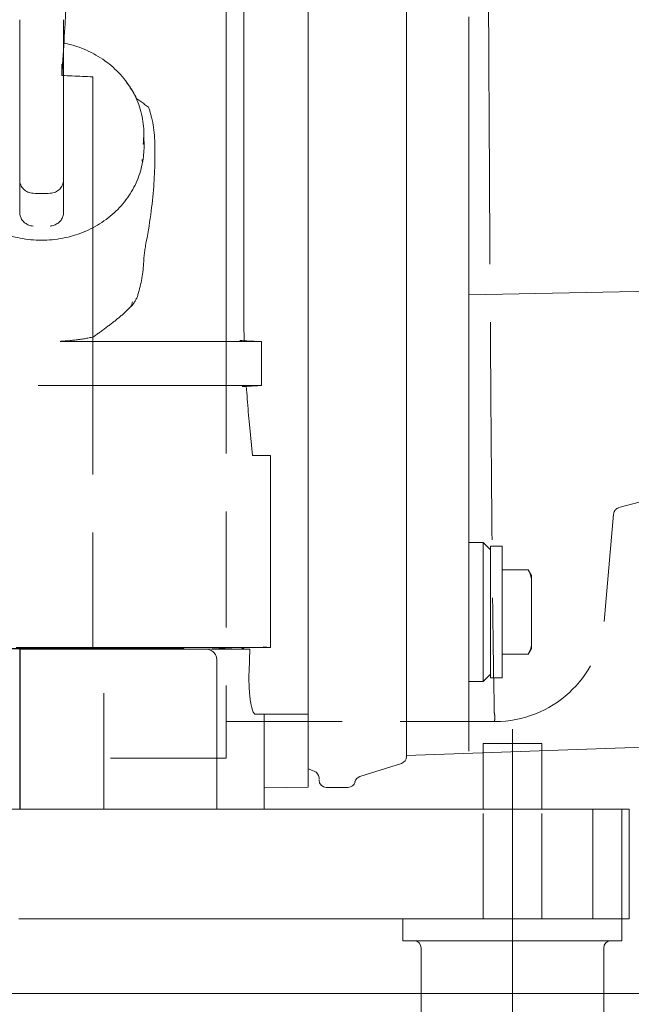
# Model space of a CAD drawing. Units: millimetres. Extents: x -2755 to 2795, y -2034 to 1950.
# Drawn here: x -1698 to -1614, y -1470 to -1335 of the extents above; entities that cross this region are included whole.
import ezdxf

# ---------------------------------------------------------------- set-up
doc = ezdxf.new("R2010")
doc.units = ezdxf.units.MM
doc.header["$LTSCALE"] = 2.5
doc.linetypes.add('CENTER', pattern=[50.8, 31.75, -6.35, 6.35, -6.35])
doc.linetypes.add('DASHED2', pattern=[9.525, 6.35, -3.175])
doc.layers.add('C-MCH-BMK', color=7, linetype='Continuous')
doc.layers.add('Viewport', color=7, linetype='Continuous')

msp = doc.modelspace()

# ---------------------------------------------------------------- linework, layer by layer
at = {"color": 8, "linetype": 'CENTER', "lineweight": 18}
msp.add_line((-1630, -1431.94), (-1630, -1497.93), dxfattribs=at)
at = {"color": 8, "linetype": 'Continuous', "lineweight": 18}
for p, q in [((-1626, -1433.92), (-1634, -1433.92)), ((-1634, -1433.92), (-1634, -1442.92)), ((-1626, -1433.92), (-1626, -1442.92))]:
    msp.add_line(p, q, dxfattribs=at)
at = {"color": 2, "linetype": 'DASHED2', "lineweight": 18}
for p, q in [((-1634, -1443.52), (-1634, -1457.92)), ((-1626, -1457.92), (-1626, -1443.52)), ((-1642.5, -1479.92), (-1642.5, -1468.12)), ((-1617.5, -1468.12), (-1617.5, -1479.92))]:
    msp.add_line(p, q, dxfattribs=at)
at = {"color": 30, "linetype": 'Continuous', "lineweight": 18}
for p, q in [((-1645, -1460.92), (-1645, -1457.92)), ((-1645, -1457.92), (-1615, -1457.92)), ((-1615, -1460.92), (-1615, -1457.92)), ((-1615, -1460.92), (-1645, -1460.92)), ((-1642.5, -1468.12), (-1642.5, -1461.92)), ((-1617.5, -1468.12), (-1617.5, -1461.92))]:
    msp.add_line(p, q, dxfattribs=at)
at = {"color": 4, "linetype": 'Continuous', "lineweight": 18}
msp.add_line((-2017, -1468.12), (-1593, -1468.12), dxfattribs=at)
at = {"color": 30, "linetype": 'Continuous', "lineweight": 18}
for centre, start, end in [((-1643.5, -1461.92), 0, 90), ((-1616.5, -1461.92), 90, 180)]:
    msp.add_arc(centre, 1, start, end, dxfattribs=at)
at = {"layer": 'C-MCH-BMK', "color": 1, "linetype": 'Continuous', "lineweight": 18}
for p, q in [((-1669.2, -1261.56), (-1669.2, -1378.37)), ((-1691.72, -1342.49), (-1691.73, -1340.92)), ((-1687.5, -1342.67), (-1687.5, -1395.4)), ((-1617.44, -1417.23), (-1617.45, -1417.23))]:
    msp.add_line(p, q, dxfattribs=at)
at = {"layer": 'C-MCH-BMK', "color": 1, "linetype": 'DASHED2', "lineweight": 18}
for p, q in [((-1669.2, -1378.37), (-1669.2, -1435.92)), ((-1687.5, -1420.92), (-1687.5, -1395.4)), ((-1609, -1399.92), (-1615.41, -1401.64)), ((-1617.44, -1417.23), (-1616.15, -1402.52)), ((-1704.74, -1420.92), (-1686, -1420.92)), ((-1686, -1442.92), (-1686, -1420.92)), ((-1669.2, -1430.92), (-1632.38, -1430.92)), ((-1669.2, -1435.92), (-1686, -1435.92)), ((-1614, -1442.92), (-1713.34, -1442.92)), ((-1619, -1457.92), (-1619, -1442.92)), ((-1614, -1457.92), (-1614, -1442.92)), ((-1716.59, -1457.92), (-1614, -1457.92))]:
    msp.add_line(p, q, dxfattribs=at)
for centre, radius, start, end in [((-1615.15, -1402.61), 1, 105, 175), ((-1632.38, -1415.92), 15, 270, 355)]:
    msp.add_arc(centre, radius, start, end, dxfattribs=at)
at = {"layer": 'C-MCH-BMK', "color": 1, "linetype": 'Continuous', "lineweight": 18}
for points, knots in [([(-1633.15, -1356.44), (-1633.15, -1355.61), (-1633.17, -1352.19), (-1633.21, -1346.11), (-1633.25, -1338.14), (-1633.29, -1330), (-1633.32, -1321.71), (-1633.36, -1313.3), (-1633.39, -1304.82), (-1633.43, -1296.28), (-1633.46, -1287.73), (-1633.49, -1279.2), (-1633.51, -1270.72), (-1633.53, -1264.84), (-1633.54, -1261.8), (-1633.54, -1261.56)], [0, 0, 0, 0, 0.995509, 4.104181, 7.296435, 10.557683, 13.878531, 17.243175, 20.642339, 24.059627, 27.484871, 30.902329, 34.300823, 37.666595, 37.951336, 37.951336, 37.951336, 37.951336]), ([(-1690.62, -1320.92), (-1690.67, -1322.19), (-1690.77, -1324.7), (-1690.93, -1328.47), (-1691.11, -1332.21), (-1691.25, -1334.69), (-1691.32, -1335.92)], [0, 0, 0, 0, 1.516948, 3.024394, 4.521276, 6.006517, 6.006517, 6.006517, 6.006517]), ([(-1691.72, -1342.49), (-1691.7, -1342.23), (-1691.67, -1341.71), (-1691.64, -1341.18), (-1691.62, -1340.92), (-1691.51, -1339.26), (-1691.42, -1337.59), (-1691.32, -1335.92)], [0, 0, 0, 0, 0.313498, 0.627679, 0.627679, 0.627679, 5.636722, 5.636722, 5.636722, 5.636722]), ([(-1691.72, -1342.49), (-1691.25, -1342.51), (-1690.32, -1342.55), (-1688.91, -1342.61), (-1687.97, -1342.65), (-1687.5, -1342.67)], [0, 0, 0, 0, 0.562518, 1.125876, 1.690074, 1.690074, 1.690074, 1.690074])]:
    msp.add_open_spline(points, degree=3, knots=knots, dxfattribs=at)
at = {"layer": 'C-MCH-BMK', "color": 1, "linetype": 'DASHED2', "lineweight": 18}
for points, knots in [([(-1632.92, -1392.11), (-1632.93, -1390.98), (-1632.95, -1387.75), (-1632.99, -1382.29), (-1633.03, -1375.64), (-1633.08, -1368.66), (-1633.12, -1362.23), (-1633.14, -1358.12), (-1633.15, -1356.44)], [0, 0, 0, 0, 1.350808, 3.879331, 6.544946, 9.337981, 12.24713, 14.267031, 14.267031, 14.267031, 14.267031]), ([(-1632.47, -1429.87), (-1632.53, -1429.44), (-1632.48, -1428.38), (-1632.56, -1426.56), (-1632.58, -1424.22), (-1632.63, -1421.38), (-1632.67, -1418.05), (-1632.72, -1414.25), (-1632.76, -1409.98), (-1632.81, -1405.26), (-1632.85, -1400.11), (-1632.89, -1395.68), (-1632.91, -1392.97), (-1632.92, -1392.11)], [0, 0, 0, 0, 0.524926, 1.256826, 2.193109, 3.330049, 4.663563, 6.188363, 7.898942, 9.78855, 11.850306, 14.076173, 15.107085, 15.107085, 15.107085, 15.107085]), ([(-1632.39, -1430.92), (-1632.48, -1430.92), (-1632.36, -1430.38), (-1632.42, -1430.17), (-1632.46, -1429.93)], [0, 0, 0, 0, 0.1062417, 0.4002618, 0.4002618, 0.4002618, 0.4002618])]:
    msp.add_open_spline(points, degree=3, knots=knots, dxfattribs=at)
msp.add_open_spline([(-1632.46, -1429.93), (-1632.46, -1429.91), (-1632.46, -1429.89), (-1632.47, -1429.87)], degree=3, dxfattribs=at)
at = {"layer": 'Viewport', "color": 30, "linetype": 'Continuous', "lineweight": 18}
for p, q in [((-1658, -1243.21), (-1658, -1357.35)), ((-1644.5, -1243.21), (-1644.5, -1346.64)), ((-1697.5, -1334.85), (-1697.5, -1361.22)), ((-1691.5, -1334.85), (-1691.5, -1361.22)), ((-1636, -1334.46), (-1636, -1341.31)), ((-1666.81, -1366.27), (-1666.81, -1336.04)), ((-1636, -1341.31), (-1636, -1434.96)), ((-1644.5, -1435.56), (-1644.5, -1346.64)), ((-1680.5, -1350.44), (-1680.5, -1351.92)), ((-1658, -1439.89), (-1658, -1357.35)), ((-1636, -1372.52), (-1600.96, -1371.79)), ((-1687.4, -1378.27), (-1687.38, -1378.26)), ((-1691.95, -1378.92), (-1677.28, -1378.92)), ((-1664.4, -1384.92), (-1664.4, -1378.92)), ((-1694.97, -1384.92), (-1680.52, -1384.92)), ((-1665.62, -1394.49), (-1666.02, -1390.27)), ((-1665.62, -1394.49), (-1663.16, -1394.49)), ((-1663.16, -1420.77), (-1663.16, -1394.49)), ((-1636, -1406.42), (-1634, -1406.42)), ((-1634, -1406.42), (-1633, -1407.42)), ((-1634, -1406.42), (-1634, -1425.42)), ((-1633, -1406.92), (-1631.4, -1406.92)), ((-1633, -1406.92), (-1633, -1424.92)), ((-1631.4, -1406.92), (-1631.4, -1424.92)), ((-1631.4, -1410.15), (-1627.85, -1410.15)), ((-1627.85, -1410.15), (-1627.4, -1410.92)), ((-1627.4, -1410.92), (-1627.4, -1420.92)), ((-1730.91, -1420.97), (-1697.5, -1420.97)), ((-1698, -1420.79), (-1692, -1420.79)), ((-1697.42, -1420.99), (-1697.5, -1420.97)), ((-1697.5, -1420.97), (-1697.5, -1442.92)), ((-1697.42, -1420.99), (-1697.42, -1442.92)), ((-1697.42, -1420.99), (-1694.92, -1420.99)), ((-1675, -1420.99), (-1694.92, -1420.99)), ((-1667.58, -1420.77), (-1691.91, -1420.78)), ((-1689.3, -1420.92), (-1676.7, -1420.92)), ((-1685.5, -1420.84), (-1680.5, -1420.84)), ((-1685.5, -1420.92), (-1685.5, -1420.84)), ((-1680.5, -1420.94), (-1685.5, -1420.94)), ((-1680.5, -1420.92), (-1680.5, -1420.84)), ((-1675, -1420.99), (-1672.02, -1420.99)), ((-1667.58, -1420.77), (-1672.02, -1420.99)), ((-1665.99, -1420.99), (-1671.21, -1420.99)), ((-1665.99, -1420.99), (-1666.09, -1424.05)), ((-1631.4, -1421.7), (-1627.85, -1421.7)), ((-1627.85, -1421.7), (-1627.4, -1420.92)), ((-1670.5, -1442.92), (-1670.5, -1422.49)), ((-1634, -1425.42), (-1633, -1424.42)), ((-1636, -1425.42), (-1634, -1425.42)), ((-1633, -1424.92), (-1631.4, -1424.92)), ((-1665.22, -1429.92), (-1658, -1429.92)), ((-1664, -1442.92), (-1664, -1429.92)), ((-1644.5, -1435.56), (-1602.36, -1434.08)), ((-1650.9, -1438.46), (-1645.2, -1436.65)), ((-1644.5, -1435.56), (-1644.5, -1435.69)), ((-1658, -1437.41), (-1657.17, -1437.69)), ((-1664, -1439.99), (-1658, -1439.89)), ((-1655.5, -1439.93), (-1652.5, -1439.93)), ((-1697.89, -1442.92), (-1615, -1442.92)), ((-1615, -1457.92), (-1615, -1442.92)), ((-1697.61, -1457.92), (-1615, -1457.92))]:
    msp.add_line(p, q, dxfattribs=at)
at = {"layer": 'Viewport', "color": 2, "linetype": 'DASHED2', "lineweight": 18}
for p, q in [((-1634, -1443.52), (-1634, -1457.92)), ((-1626, -1457.92), (-1626, -1443.52))]:
    msp.add_line(p, q, dxfattribs=at)
at = {"layer": 'Viewport', "color": 30, "linetype": 'Continuous', "lineweight": 18}
for centre, radius, start, end in [((-1645.5, -1435.69), 1, 287.6501, 0), ((-1657.5, -1438.64), 1, 0.9054, 71.0076), ((-1655.5, -1438.93), 1, 180, 270), ((-1652.5, -1438.97), 0.955, 270, 346.8778), ((-1650.6, -1439.41), 1, 107.6501, 166.8778)]:
    msp.add_arc(centre, radius, start, end, dxfattribs=at)
for points, knots in [([(-1666.81, -1336.04), (-1666.81, -1333.26), (-1666.82, -1327.64), (-1666.82, -1319.15), (-1666.82, -1313.44), (-1666.82, -1310.57)], [0, 0, 0, 0, 3.342151, 6.742735, 10.189504, 10.189504, 10.189504, 10.189504]), ([(-1691.49, -1338.05), (-1691.13, -1338.12), (-1689.82, -1338.43), (-1687.66, -1339.26), (-1685.21, -1340.82), (-1683.18, -1342.81), (-1681.66, -1345.15), (-1680.71, -1347.73), (-1680.5, -1349.55), (-1680.5, -1350.44)], [0, 0, 0, 0, 0.438687, 1.610227, 2.762314, 3.89127, 4.99744, 6.085358, 7.163088, 7.163088, 7.163088, 7.163088]), ([(-1681.44, -1345.67), (-1681.62, -1345.33), (-1682.01, -1344.65), (-1682.5, -1343.95), (-1682.78, -1343.6), (-1682.81, -1343.55)], [0, 0, 0, 0, 0.46931, 0.944198, 1.011997, 1.011997, 1.011997, 1.011997]), ([(-1679.86, -1346.83), (-1680.04, -1346.7), (-1680.39, -1346.44), (-1680.91, -1346.05), (-1681.26, -1345.8), (-1681.44, -1345.67)], [0, 0, 0, 0, 0.2622299, 0.5221677, 0.7799681, 0.7799681, 0.7799681, 0.7799681]), ([(-1679.03, -1351.03), (-1679.05, -1350.55), (-1679.14, -1349.6), (-1679.42, -1348.2), (-1679.7, -1347.28), (-1679.86, -1346.83)], [0, 0, 0, 0, 0.570562, 1.143427, 1.719063, 1.719063, 1.719063, 1.719063]), ([(-1680.26, -1365.74), (-1679.98, -1364.34), (-1679.53, -1361.67), (-1679.12, -1357.82), (-1678.95, -1354.32), (-1678.98, -1352.09), (-1679.03, -1351.03)], [0, 0, 0, 0, 1.716091, 3.248734, 4.637518, 5.919726, 5.919726, 5.919726, 5.919726]), ([(-1680.65, -1354.21), (-1680.58, -1353.82), (-1680.48, -1353.06), (-1680.46, -1352.29), (-1680.46, -1351.92)], [0, 0, 0, 0, 0.4754819, 0.9176227, 0.9176227, 0.9176227, 0.9176227]), ([(-1680.67, -1354.29), (-1680.74, -1354.73), (-1680.94, -1355.6), (-1681.39, -1356.87), (-1681.99, -1358.1), (-1682.72, -1359.25), (-1683.59, -1360.33), (-1684.57, -1361.32), (-1685.66, -1362.22), (-1686.85, -1363), (-1688.13, -1363.67), (-1689.47, -1364.21), (-1690.87, -1364.62), (-1692.31, -1364.9), (-1693.77, -1365.04), (-1695.24, -1365.04), (-1696.7, -1364.9), (-1698.14, -1364.62), (-1699.53, -1364.21), (-1700.88, -1363.67), (-1702.15, -1363), (-1703.34, -1362.21), (-1704.43, -1361.32), (-1705.41, -1360.33), (-1706.28, -1359.25), (-1707.01, -1358.09), (-1707.61, -1356.87), (-1708.06, -1355.6), (-1708.26, -1354.73), (-1708.33, -1354.29)], [0, 0, 0, 0, 0.535053, 1.072908, 1.61475, 2.161369, 2.713356, 3.271024, 3.834459, 4.40347, 4.977652, 5.556369, 6.138815, 6.72403, 7.31095, 7.898445, 8.485361, 9.07057, 9.653005, 10.231712, 10.805878, 11.374876, 11.938292, 12.495946, 13.047914, 13.594521, 14.136348, 14.674196, 15.209105, 15.209105, 15.209105, 15.209105]), ([(-1680.67, -1354.29), (-1680.67, -1354.26), (-1680.68, -1354.2), (-1680.72, -1354.13), (-1680.76, -1354.09), (-1680.77, -1354.08)], [0, 0, 0, 0, 0.03584968, 0.07866662, 0.09522936, 0.09522936, 0.09522936, 0.09522936]), ([(-1680.65, -1354.21), (-1680.65, -1354.18), (-1680.67, -1354.12), (-1680.71, -1354.05), (-1680.75, -1354.02), (-1680.76, -1354.01)], [0, 0, 0, 0, 0.03402113, 0.07450742, 0.09163235, 0.09163235, 0.09163235, 0.09163235]), ([(-1695.67, -1358.61), (-1695.91, -1358.59), (-1696.39, -1358.48), (-1697, -1358.07), (-1697.4, -1357.49), (-1697.5, -1357.03), (-1697.5, -1356.81)], [0, 0, 0, 0, 0.293886, 0.580043, 0.856138, 1.125184, 1.125184, 1.125184, 1.125184]), ([(-1691.5, -1356.81), (-1691.5, -1357.03), (-1691.6, -1357.49), (-1692, -1358.07), (-1692.61, -1358.48), (-1693.09, -1358.59), (-1693.33, -1358.61)], [0, 0, 0, 0, 0.269046, 0.545141, 0.831298, 1.125184, 1.125184, 1.125184, 1.125184]), ([(-1693.33, -1358.61), (-1693.72, -1358.64), (-1694.5, -1358.67), (-1695.28, -1358.64), (-1695.67, -1358.61)], [0, 0, 0, 0, 0.4670005, 0.9340009, 0.9340009, 0.9340009, 0.9340009]), ([(-1695.67, -1363.09), (-1695.86, -1363.07), (-1696.25, -1362.99), (-1696.77, -1362.71), (-1697.18, -1362.29), (-1697.44, -1361.78), (-1697.5, -1361.41), (-1697.5, -1361.22)], [0, 0, 0, 0, 0.235613, 0.470953, 0.697514, 0.924634, 1.147235, 1.147235, 1.147235, 1.147235]), ([(-1691.5, -1361.22), (-1691.5, -1361.41), (-1691.56, -1361.78), (-1691.82, -1362.29), (-1692.23, -1362.71), (-1692.75, -1362.99), (-1693.14, -1363.07), (-1693.33, -1363.09)], [0, 0, 0, 0, 0.222601, 0.449721, 0.676282, 0.911622, 1.147235, 1.147235, 1.147235, 1.147235]), ([(-1680.26, -1365.74), (-1680.3, -1365.98), (-1680.39, -1366.47), (-1680.47, -1367.2), (-1680.51, -1367.7), (-1680.52, -1367.94)], [0, 0, 0, 0, 0.293625, 0.5895199, 0.8873315, 0.8873315, 0.8873315, 0.8873315]), ([(-1666.75, -1378.8), (-1666.77, -1378.11), (-1666.8, -1376.75), (-1666.81, -1375.39), (-1666.81, -1374.71), (-1666.81, -1371.9), (-1666.81, -1369.09), (-1666.81, -1366.27)], [0, 0, 0, 0, 0.828176, 1.636794, 1.636794, 1.636794, 10.075025, 10.075025, 10.075025, 10.075025]), ([(-1681.3, -1372.48), (-1681.19, -1372.11), (-1680.99, -1371.38), (-1680.76, -1370.26), (-1680.6, -1369.11), (-1680.54, -1368.33), (-1680.52, -1367.94)], [0, 0, 0, 0, 0.452465, 0.912406, 1.377048, 1.844022, 1.844022, 1.844022, 1.844022]), ([(-1681.3, -1372.48), (-1681.35, -1372.64), (-1681.47, -1372.95), (-1681.69, -1373.39), (-1681.95, -1373.78), (-1682.15, -1374.02), (-1682.26, -1374.12)], [0, 0, 0, 0, 0.2028181, 0.3988745, 0.587614, 0.7688449, 0.7688449, 0.7688449, 0.7688449]), ([(-1682.26, -1374.12), (-1682.38, -1374.25), (-1682.62, -1374.49), (-1683, -1374.85), (-1683.39, -1375.19), (-1683.78, -1375.53), (-1684.19, -1375.85), (-1684.6, -1376.18), (-1685.03, -1376.52), (-1685.48, -1376.86), (-1685.95, -1377.21), (-1686.43, -1377.56), (-1686.91, -1377.91), (-1687.23, -1378.14), (-1687.38, -1378.26)], [0, 0, 0, 0, 0.207001, 0.415313, 0.623662, 0.830534, 1.036062, 1.245383, 1.463703, 1.691112, 1.925835, 2.164457, 2.403142, 2.638038, 2.638038, 2.638038, 2.638038]), ([(-1682.05, -1373.45), (-1682.09, -1373.56), (-1682.15, -1373.78), (-1682.22, -1374.01), (-1682.26, -1374.12)], [0, 0, 0, 0, 0.1353028, 0.2814706, 0.2814706, 0.2814706, 0.2814706]), ([(-1687.4, -1378.27), (-1687.59, -1378.32), (-1688, -1378.41), (-1688.63, -1378.52), (-1689.27, -1378.62), (-1689.93, -1378.7), (-1690.59, -1378.77), (-1691.25, -1378.83), (-1691.68, -1378.85), (-1691.89, -1378.87)], [0, 0, 0, 0, 0.244352, 0.500199, 0.763441, 1.030224, 1.296994, 1.560129, 1.815604, 1.815604, 1.815604, 1.815604]), ([(-1677.28, -1378.92), (-1676.89, -1378.92), (-1676.11, -1378.92), (-1674.93, -1378.92), (-1673.77, -1378.92), (-1672.64, -1378.92), (-1671.9, -1378.92), (-1671.54, -1378.92)], [0, 0, 0, 0, 0.46695, 0.940443, 1.410273, 1.865655, 2.297421, 2.297421, 2.297421, 2.297421]), ([(-1671.54, -1378.92), (-1670.77, -1378.92), (-1669.21, -1378.92), (-1666.84, -1378.92), (-1665.22, -1378.92), (-1664.4, -1378.92)], [0, 0, 0, 0, 0.917486, 1.869644, 2.85466, 2.85466, 2.85466, 2.85466]), ([(-1666.75, -1378.8), (-1666.8, -1378.8), (-1666.88, -1378.8), (-1667, -1378.79), (-1667.12, -1378.78), (-1667.23, -1378.77), (-1667.3, -1378.76), (-1667.34, -1378.76)], [0, 0, 0, 0, 0.0498782, 0.0990253, 0.1466686, 0.192063, 0.2345038, 0.2345038, 0.2345038, 0.2345038]), ([(-1664.4, -1378.92), (-1664.66, -1378.91), (-1665.19, -1378.88), (-1665.98, -1378.84), (-1666.5, -1378.82), (-1666.75, -1378.8)], [0, 0, 0, 0, 0.3180129, 0.6323897, 0.9431305, 0.9431305, 0.9431305, 0.9431305]), ([(-1664.4, -1384.92), (-1665.4, -1384.92), (-1667.37, -1384.92), (-1670.32, -1384.92), (-1672.27, -1384.92), (-1673.24, -1384.92), (-1675.67, -1384.92), (-1678.1, -1384.92), (-1680.52, -1384.92)], [0, 0, 0, 0, 1.196265, 2.370401, 3.537956, 3.537956, 3.537956, 10.814438, 10.814438, 10.814438, 10.814438]), ([(-1667.05, -1385.07), (-1667.01, -1385.07), (-1666.92, -1385.06), (-1666.77, -1385.05), (-1666.62, -1385.04), (-1666.51, -1385.03), (-1666.46, -1385.03)], [0, 0, 0, 0, 0.0542903, 0.112994, 0.1751147, 0.2391475, 0.2391475, 0.2391475, 0.2391475]), ([(-1666.46, -1385.03), (-1666.23, -1385.02), (-1665.77, -1384.99), (-1665.09, -1384.96), (-1664.63, -1384.93), (-1664.4, -1384.92)], [0, 0, 0, 0, 0.2752123, 0.5499952, 0.8243487, 0.8243487, 0.8243487, 0.8243487]), ([(-1666.02, -1390.27), (-1666.08, -1389.7), (-1666.19, -1388.53), (-1666.33, -1386.78), (-1666.42, -1385.61), (-1666.46, -1385.03)], [0, 0, 0, 0, 0.697882, 1.400842, 2.106209, 2.106209, 2.106209, 2.106209]), ([(-1627.85, -1410.15), (-1627.71, -1410.38), (-1627.49, -1410.84), (-1627.4, -1411.35), (-1627.4, -1411.59)], [0, 0, 0, 0, 0.3232975, 0.6097312, 0.6097312, 0.6097312, 0.6097312]), ([(-1627.4, -1420.25), (-1627.4, -1420.41), (-1627.42, -1420.63), (-1627.48, -1420.84), (-1627.49, -1420.89)], [0, 0, 0, 0, 0.1888104, 0.259325, 0.259325, 0.259325, 0.259325]), ([(-1692, -1420.79), (-1692, -1420.78), (-1691.97, -1420.79), (-1691.95, -1420.78), (-1691.93, -1420.78), (-1691.91, -1420.78), (-1691.91, -1420.78)], [0, 0, 0, 0, 0.00890403, 0.01828104, 0.02908525, 0.03779686, 0.03779686, 0.03779686, 0.03779686]), ([(-1691, -1420.89), (-1690.99, -1420.88), (-1690.93, -1420.89), (-1690.8, -1420.87), (-1690.57, -1420.87), (-1690.26, -1420.86), (-1689.87, -1420.86), (-1689.4, -1420.85), (-1688.86, -1420.85), (-1688.26, -1420.85), (-1687.61, -1420.84), (-1686.93, -1420.84), (-1686.22, -1420.84), (-1685.74, -1420.84), (-1685.5, -1420.84)], [0, 0, 0, 0, 0.014911, 0.067772, 0.157815, 0.283485, 0.442594, 0.632369, 0.8495, 1.090201, 1.350271, 1.625175, 1.910113, 2.200122, 2.200122, 2.200122, 2.200122]), ([(-1689.3, -1420.92), (-1689.46, -1420.92), (-1689.76, -1420.92), (-1690.18, -1420.91), (-1690.51, -1420.91), (-1690.76, -1420.9), (-1690.89, -1420.9), (-1690.94, -1420.9)], [0, 0, 0, 0, 0.1965285, 0.3631295, 0.4968978, 0.595503, 0.6572355, 0.6572355, 0.6572355, 0.6572355]), ([(-1685.5, -1420.94), (-1685.73, -1420.94), (-1686.19, -1420.94), (-1686.87, -1420.93), (-1687.53, -1420.93), (-1688.16, -1420.93), (-1688.74, -1420.93), (-1689.12, -1420.92), (-1689.3, -1420.92)], [0, 0, 0, 0, 0.277742, 0.5517, 0.816703, 1.068351, 1.30318, 1.518918, 1.518918, 1.518918, 1.518918]), ([(-1680.5, -1420.84), (-1680.26, -1420.84), (-1679.78, -1420.84), (-1679.07, -1420.84), (-1678.39, -1420.84), (-1677.74, -1420.85), (-1677.14, -1420.85), (-1676.6, -1420.85), (-1676.13, -1420.86), (-1675.74, -1420.86), (-1675.43, -1420.87), (-1675.2, -1420.87), (-1675.07, -1420.89), (-1675.01, -1420.88), (-1675, -1420.89)], [0, 0, 0, 0, 0.290009, 0.574947, 0.849851, 1.109921, 1.350622, 1.567753, 1.757528, 1.916637, 2.042307, 2.13235, 2.185211, 2.200122, 2.200122, 2.200122, 2.200122]), ([(-1676.7, -1420.92), (-1676.88, -1420.92), (-1677.26, -1420.93), (-1677.84, -1420.93), (-1678.47, -1420.93), (-1679.13, -1420.93), (-1679.81, -1420.94), (-1680.27, -1420.94), (-1680.5, -1420.94)], [0, 0, 0, 0, 0.215821, 0.450761, 0.702377, 0.967313, 1.24123, 1.518918, 1.518918, 1.518918, 1.518918]), ([(-1675.06, -1420.9), (-1675.11, -1420.9), (-1675.24, -1420.9), (-1675.49, -1420.91), (-1675.82, -1420.91), (-1676.24, -1420.92), (-1676.54, -1420.92), (-1676.7, -1420.92)], [0, 0, 0, 0, 0.0617325, 0.1603377, 0.294106, 0.460707, 0.6572355, 0.6572355, 0.6572355, 0.6572355]), ([(-1670.5, -1422.49), (-1670.5, -1422.4), (-1670.52, -1422.23), (-1670.58, -1421.98), (-1670.69, -1421.74), (-1670.85, -1421.53), (-1671.03, -1421.34), (-1671.25, -1421.19), (-1671.49, -1421.08), (-1671.75, -1421.01), (-1671.93, -1420.99), (-1672.02, -1420.99)], [0, 0, 0, 0, 0.1035984, 0.2076231, 0.3115263, 0.4164088, 0.5212929, 0.627308, 0.7333887, 0.8402124, 0.9472015, 0.9472015, 0.9472015, 0.9472015]), ([(-1667.49, -1420.76), (-1667.51, -1420.77), (-1667.53, -1420.77), (-1667.56, -1420.77), (-1667.58, -1420.77)], [0, 0, 0, 0, 0.01655802, 0.03293345, 0.03293345, 0.03293345, 0.03293345]), ([(-1666.81, -1420.99), (-1666.88, -1420.95), (-1667.05, -1420.86), (-1667.31, -1420.79), (-1667.49, -1420.77), (-1667.58, -1420.77)], [0, 0, 0, 0, 0.1079689, 0.215715, 0.323325, 0.323325, 0.323325, 0.323325]), ([(-1663.16, -1420.77), (-1663.64, -1420.77), (-1664.61, -1420.76), (-1666.05, -1420.76), (-1667.01, -1420.76), (-1667.49, -1420.76)], [0, 0, 0, 0, 0.578003, 1.155448, 1.732324, 1.732324, 1.732324, 1.732324]), ([(-1667.49, -1420.76), (-1667.42, -1420.76), (-1667.28, -1420.77), (-1667.07, -1420.82), (-1666.88, -1420.89), (-1666.75, -1420.96), (-1666.7, -1420.99)], [0, 0, 0, 0, 0.0856316, 0.1701375, 0.2536204, 0.3364755, 0.3364755, 0.3364755, 0.3364755]), ([(-1663.16, -1420.77), (-1663.23, -1420.77), (-1663.36, -1420.77), (-1663.54, -1420.76), (-1663.72, -1420.76), (-1663.87, -1420.75), (-1663.99, -1420.74), (-1664.08, -1420.73), (-1664.13, -1420.72), (-1664.15, -1420.71)], [0, 0, 0, 0, 0.0784421, 0.1541823, 0.2235269, 0.2848576, 0.334888, 0.3723626, 0.3958535, 0.3958535, 0.3958535, 0.3958535]), ([(-1627.49, -1420.89), (-1627.52, -1421), (-1627.62, -1421.27), (-1627.75, -1421.54), (-1627.85, -1421.7)], [0, 0, 0, 0, 0.130859, 0.3515827, 0.3515827, 0.3515827, 0.3515827]), ([(-1666.09, -1424.05), (-1666.09, -1424.27), (-1666.1, -1424.72), (-1666.1, -1425.38), (-1666.08, -1426.03), (-1666.05, -1426.67), (-1666, -1427.27), (-1665.94, -1427.84), (-1665.86, -1428.35), (-1665.78, -1428.8), (-1665.68, -1429.19), (-1665.58, -1429.49), (-1665.47, -1429.72), (-1665.36, -1429.87), (-1665.26, -1429.92), (-1665.22, -1429.92)], [0, 0, 0, 0, 0.2646, 0.530563, 0.793506, 1.049077, 1.293008, 1.521176, 1.729688, 1.914984, 2.073991, 2.204359, 2.30492, 2.376914, 2.428018, 2.428018, 2.428018, 2.428018])]:
    msp.add_open_spline(points, degree=3, knots=knots, dxfattribs=at)
for points in [[(-1680.5, -1350.44), (-1680.5, -1350.93), (-1680.53, -1351.43), (-1680.59, -1351.91)], [(-1680.46, -1351.84), (-1680.47, -1351.67), (-1680.47, -1351.49), (-1680.49, -1351.31)], [(-1680.46, -1351.92), (-1680.46, -1351.9), (-1680.46, -1351.87), (-1680.46, -1351.84)], [(-1680.67, -1354.29), (-1680.66, -1354.26), (-1680.66, -1354.24), (-1680.65, -1354.21)], [(-1690.94, -1420.9), (-1690.96, -1420.89), (-1691.02, -1420.9), (-1691, -1420.89)], [(-1675, -1420.89), (-1674.98, -1420.9), (-1675.04, -1420.89), (-1675.06, -1420.9)], [(-1644.5, -1435.4), (-1644.5, -1435.48), (-1644.51, -1435.57), (-1644.53, -1435.65)], [(-1656.47, -1438.84), (-1656.49, -1438.77), (-1656.5, -1438.7), (-1656.5, -1438.62)]]:
    msp.add_open_spline(points, degree=3, dxfattribs=at)

doc.saveas('drawing.dxf')
